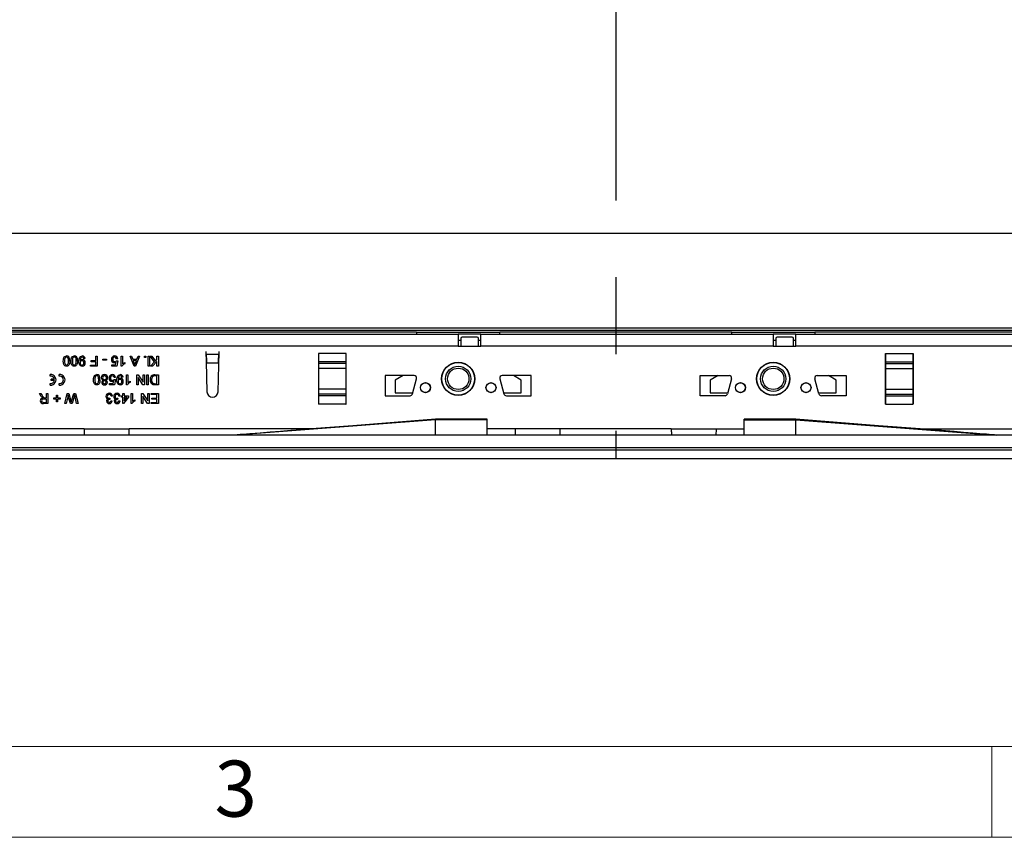
# Model space of a CAD drawing. Units: millimetres. Extents: x 84 to 4956, y 84 to 3480.
# Drawn here: x 1534 to 1925, y 84 to 409 of the extents above; entities that cross this region are included whole.
import ezdxf

# ---------------------------------------------------------------- set-up
doc = ezdxf.new("R2010")
doc.units = ezdxf.units.MM
doc.header["$LTSCALE"] = 12
doc.linetypes.add('CENTERX2', pattern=[20.32, 12.7, -2.54, 2.54, -2.54])
doc.layers.add('HAURATON_CENTERLINE', color=60, linetype='CENTERX2')
doc.layers.add('HAURATON_FRAME_LOGO', color=1, linetype='Continuous')
doc.layers.add('HAURATON_PRODUCT_CONTOUR', color=7, linetype='Continuous', lineweight=25)
doc.styles.add('SLDTEXTSTYLE1', font='GOTHIC.TTF', dxfattribs={"width": 0.913})

msp = doc.modelspace()

# ---------------------------------------------------------------- linework, layer by layer
at = {"layer": 'HAURATON_CENTERLINE'}
msp.add_line((1770.79, 733.02), (1770.79, 234.35), dxfattribs=at)
at = {"layer": 'HAURATON_FRAME_LOGO', "lineweight": 18}
for p, q in [((120, 120), (2676, 120)), ((1920, 84), (1920, 120)), ((84, 84), (2733.6, 84))]:
    msp.add_line(p, q, dxfattribs=at)
at = {"layer": 'HAURATON_PRODUCT_CONTOUR'}
for p, q in [((2081, 323.65), (1277.79, 323.65)), ((2263.79, 286.11), (1277.79, 286.11)), ((2263.79, 285.13), (1277.79, 285.13)), ((1342.29, 283.69), (1708.29, 283.69)), ((1691.8, 284.45), (1349.78, 284.45)), ((1691.8, 284.55), (1724.78, 284.55)), ((1691.8, 284.45), (1691.8, 284.55)), ((1691.8, 284.45), (1691.8, 283.69)), ((1708.29, 283.69), (1708.29, 278.89)), ((1717.29, 283.69), (1708.29, 283.69)), ((1709.29, 281.99), (1709.29, 278.89)), ((1715.79, 282.49), (1709.79, 282.49)), ((1716.29, 278.89), (1716.29, 281.99)), ((1717.29, 278.89), (1717.29, 283.69)), ((1717.29, 283.69), (1833.29, 283.69)), ((1724.78, 284.55), (1724.78, 284.45)), ((1816.8, 284.45), (1724.78, 284.45)), ((1724.78, 283.69), (1724.78, 284.45)), ((1816.8, 284.55), (1849.78, 284.55)), ((1816.8, 284.45), (1816.8, 284.55)), ((1816.8, 283.69), (1816.8, 284.45)), ((1833.29, 283.69), (1833.29, 278.89)), ((1842.29, 283.69), (1833.29, 283.69)), ((1834.29, 281.99), (1834.29, 278.89)), ((1840.79, 282.49), (1834.79, 282.49)), ((1841.29, 278.89), (1841.29, 281.99)), ((1842.29, 283.69), (2208.29, 283.69)), ((1842.29, 278.89), (1842.29, 283.69)), ((1849.78, 284.55), (1849.78, 284.45)), ((2191.8, 284.45), (1849.78, 284.45)), ((1849.78, 284.45), (1849.78, 283.69)), ((1708.29, 278.89), (1342.29, 278.89)), ((1708.29, 281.29), (1709.29, 281.29)), ((1708.29, 278.89), (1717.29, 278.89)), ((1716.29, 281.29), (1717.29, 281.29)), ((1833.29, 278.89), (1717.29, 278.89)), ((1833.29, 281.29), (1834.29, 281.29)), ((1833.29, 278.89), (1842.29, 278.89)), ((1841.29, 281.29), (1842.29, 281.29)), ((2208.29, 278.89), (1842.29, 278.89)), ((1560.25, 274.03), (1559.73, 273.98)), ((1564.45, 273.21), (1564.45, 275.01)), ((1564.45, 275.01), (1565.02, 275.01)), ((1565.02, 275.01), (1565.02, 271.01)), ((1567.22, 273.37), (1567.22, 273.83)), ((1567.22, 273.83), (1568.71, 273.83)), ((1568.71, 273.83), (1568.71, 273.37)), ((1573.22, 273.93), (1572.71, 273.88)), ((1574.5, 275.01), (1575.02, 275.01)), ((1574.5, 271.01), (1574.5, 275.01)), ((1575.02, 275.01), (1575.02, 271.89)), ((1578.06, 275.01), (1578.66, 275.01)), ((1579.65, 271.01), (1578.06, 275.01)), ((1578.66, 275.01), (1579.11, 273.78)), ((1579.11, 273.78), (1580.82, 273.78)), ((1581.87, 275.01), (1580.28, 271.01)), ((1580.82, 273.78), (1581.27, 275.01)), ((1581.27, 275.01), (1581.87, 275.01)), ((1583.84, 274.5), (1583.84, 275.01)), ((1583.84, 275.01), (1584.35, 275.01)), ((1584.35, 274.5), (1583.84, 274.5)), ((1584.35, 275.01), (1584.35, 274.5)), ((1585.22, 271.01), (1585.22, 275.01)), ((1585.22, 275.01), (1585.73, 275.01)), ((1585.73, 275.01), (1585.73, 271.01)), ((1586.04, 275.01), (1586.74, 275.01)), ((1587.82, 272.68), (1586.04, 275.01)), ((1586.74, 275.01), (1588.17, 273.04)), ((1588.17, 273.04), (1588.76, 273.62)), ((1588.76, 273.62), (1588.76, 275.01)), ((1588.76, 275.01), (1589.32, 275.01)), ((1589.32, 275.01), (1589.32, 271.01)), ((1608.29, 276.69), (1608.19, 276.69)), ((1608.19, 276.69), (1608.28, 272.9)), ((1608.31, 275.73), (1608.29, 276.69)), ((1608.31, 275.73), (1613.26, 275.73)), ((1612.98, 260.83), (1613.39, 276.69)), ((1613.29, 276.69), (1613.26, 275.73)), ((1613.39, 276.69), (1613.29, 276.69)), ((1652.89, 275.99), (1652.79, 275.99)), ((1652.79, 275.99), (1652.79, 255.99)), ((1652.89, 275.05), (1652.79, 275.05)), ((1652.89, 274.28), (1652.79, 274.28)), ((1652.89, 275.99), (1652.89, 272.7)), ((1663.69, 275.99), (1652.89, 275.99)), ((1663.79, 275.99), (1663.69, 275.99)), ((1663.69, 275.99), (1663.69, 272.7)), ((1663.79, 275.05), (1663.69, 275.05)), ((1663.79, 274.28), (1663.69, 274.28)), ((1663.79, 255.99), (1663.79, 275.99)), ((1877.79, 255.99), (1877.79, 275.99)), ((1877.79, 275.99), (1877.89, 275.99)), ((1877.79, 275.05), (1877.89, 275.05)), ((1877.79, 274.28), (1877.89, 274.28)), ((1877.89, 275.99), (1877.89, 272.7)), ((1877.89, 275.99), (1888.69, 275.99)), ((1888.69, 275.99), (1888.79, 275.99)), ((1888.69, 275.99), (1888.69, 272.7)), ((1888.69, 275.05), (1888.79, 275.05)), ((1888.69, 274.28), (1888.79, 274.28)), ((1888.79, 275.99), (1888.79, 255.99)), ((1562.35, 271.47), (1564.45, 271.47)), ((1562.35, 271.01), (1562.35, 271.47)), ((1565.02, 271.01), (1562.35, 271.01)), ((1562.66, 273.21), (1564.45, 273.21)), ((1562.66, 272.75), (1562.66, 273.21)), ((1564.45, 272.75), (1562.66, 272.75)), ((1564.45, 271.47), (1564.45, 272.75)), ((1568.71, 273.37), (1567.22, 273.37)), ((1570.86, 271.57), (1572.34, 271.57)), ((1570.86, 271.06), (1570.86, 271.57)), ((1572.76, 271.06), (1570.86, 271.06)), ((1572.34, 271.57), (1572.54, 272.61)), ((1572.66, 273.16), (1573.17, 273.11)), ((1573.17, 273.11), (1572.76, 271.06)), ((1574.83, 271.01), (1574.5, 271.01)), ((1575.94, 272.48), (1575.94, 272.01)), ((1579.28, 273.32), (1579.67, 272.27)), ((1580.65, 273.32), (1579.28, 273.32)), ((1580.28, 271.01), (1579.65, 271.01)), ((1580.24, 272.21), (1580.65, 273.32)), ((1585.73, 271.01), (1585.22, 271.01)), ((1586.14, 271.01), (1587.82, 272.68)), ((1586.92, 271.01), (1586.14, 271.01)), ((1588.76, 272.85), (1586.92, 271.01)), ((1588.76, 271.01), (1588.76, 272.85)), ((1589.32, 271.01), (1588.76, 271.01)), ((1608.28, 272.9), (1608.59, 260.83)), ((1608.42, 271.25), (1608.38, 272.34)), ((1608.38, 272.34), (1613.19, 272.34)), ((1613.19, 272.34), (1613.15, 271.25)), ((1652.89, 270.52), (1652.79, 270.52)), ((1652.89, 272.7), (1652.89, 272.01)), ((1663.69, 272.7), (1652.89, 272.7)), ((1652.89, 272.01), (1652.89, 270.14)), ((1663.69, 272.01), (1652.89, 272.01)), ((1652.89, 270.14), (1652.89, 261.84)), ((1663.69, 270.14), (1652.89, 270.14)), ((1663.69, 272.7), (1663.69, 272.01)), ((1663.69, 272.01), (1663.69, 270.14)), ((1663.79, 270.52), (1663.69, 270.52)), ((1663.69, 270.14), (1663.69, 261.84)), ((1877.79, 270.52), (1877.89, 270.52)), ((1877.89, 272.7), (1877.89, 272.01)), ((1877.89, 272.7), (1888.69, 272.7)), ((1877.89, 272.01), (1877.89, 270.14)), ((1877.89, 272.01), (1888.69, 272.01)), ((1877.89, 270.14), (1877.89, 261.84)), ((1877.89, 270.14), (1888.69, 270.14)), ((1888.69, 272.7), (1888.69, 272.01)), ((1888.69, 272.01), (1888.69, 270.14)), ((1888.69, 270.52), (1888.79, 270.52)), ((1888.69, 270.14), (1888.69, 261.84)), ((1546.4, 267.06), (1546.4, 267.69)), ((1548.06, 265.91), (1546.82, 265.91)), ((1546.82, 265.29), (1546.82, 265.91)), ((1549.96, 267.07), (1549.96, 267.7)), ((1571.73, 265.75), (1572.25, 265.7)), ((1572.3, 266.52), (1571.79, 266.47)), ((1572.25, 265.7), (1571.84, 263.65)), ((1575.32, 266.62), (1574.81, 266.57)), ((1576.66, 267.6), (1577.17, 267.6)), ((1576.66, 263.6), (1576.66, 267.6)), ((1577.17, 267.6), (1577.17, 264.48)), ((1580.71, 267.6), (1581.3, 267.6)), ((1580.71, 263.6), (1580.71, 267.6)), ((1581.27, 266.58), (1581.27, 263.6)), ((1583.19, 263.6), (1581.27, 266.58)), ((1581.3, 267.6), (1583.22, 264.61)), ((1583.22, 264.61), (1583.22, 267.6)), ((1583.22, 267.6), (1583.79, 267.6)), ((1583.79, 267.6), (1583.79, 263.6)), ((1584.71, 263.6), (1584.71, 267.6)), ((1584.71, 267.6), (1585.27, 267.6)), ((1585.27, 267.6), (1585.27, 263.6)), ((1587.89, 267.6), (1589.32, 267.6)), ((1588.76, 267.14), (1587.94, 267.14)), ((1588.76, 264.06), (1588.76, 267.14)), ((1589.32, 267.6), (1589.32, 263.6)), ((1679.29, 267.29), (1679.29, 259.29)), ((1690.79, 267.29), (1679.29, 267.29)), ((1686.4, 267.29), (1683.29, 265.49)), ((1690.14, 260.03), (1691.75, 266.03)), ((1724.82, 266.03), (1726.43, 260.03)), ((1737.29, 267.29), (1725.79, 267.29)), ((1733.29, 265.49), (1730.17, 267.29)), ((1737.29, 259.29), (1737.29, 267.29)), ((1804.29, 267.29), (1815.79, 267.29)), ((1804.29, 259.29), (1804.29, 267.29)), ((1811.4, 267.29), (1808.29, 265.49)), ((1816.75, 266.03), (1815.14, 260.03)), ((1851.43, 260.03), (1849.82, 266.03)), ((1850.79, 267.29), (1862.29, 267.29)), ((1858.29, 265.49), (1855.17, 267.29)), ((1862.29, 267.29), (1862.29, 259.29)), ((1546.4, 263.51), (1546.4, 264.14)), ((1548.06, 265.29), (1546.82, 265.29)), ((1549.96, 263.5), (1549.96, 264.12)), ((1569.94, 264.16), (1571.42, 264.16)), ((1569.94, 263.65), (1569.94, 264.16)), ((1571.84, 263.65), (1569.94, 263.65)), ((1571.42, 264.16), (1571.62, 265.2)), ((1576.99, 263.6), (1576.66, 263.6)), ((1578.09, 265.07), (1578.09, 264.6)), ((1581.27, 263.6), (1580.71, 263.6)), ((1583.79, 263.6), (1583.19, 263.6)), ((1585.27, 263.6), (1584.71, 263.6)), ((1587.95, 264.06), (1588.76, 264.06)), ((1589.32, 263.6), (1587.96, 263.6)), ((1652.89, 261.84), (1652.89, 259.96)), ((1663.69, 261.84), (1652.89, 261.84)), ((1663.69, 261.84), (1663.69, 259.96)), ((1683.29, 265.49), (1683.29, 260.49)), ((1733.29, 260.49), (1733.29, 265.49)), ((1808.29, 265.49), (1808.29, 260.49)), ((1858.29, 260.49), (1858.29, 265.49)), ((1877.89, 261.84), (1877.89, 259.96)), ((1877.89, 261.84), (1888.69, 261.84)), ((1888.69, 261.84), (1888.69, 259.96)), ((1542.07, 260.19), (1542.72, 260.19)), ((1542.73, 259.08), (1542.07, 260.19)), ((1542.72, 260.19), (1543.22, 259.34)), ((1544.91, 257.93), (1543.84, 257.93)), ((1544.34, 258.39), (1544.91, 258.39)), ((1544.91, 258.39), (1544.91, 260.19)), ((1544.91, 260.19), (1545.48, 260.19)), ((1544.91, 256.65), (1544.91, 257.93)), ((1545.48, 260.19), (1545.48, 256.19)), ((1547.79, 258.44), (1548.86, 258.44)), ((1547.79, 257.98), (1547.79, 258.44)), ((1548.86, 257.98), (1547.79, 257.98)), ((1548.86, 258.44), (1548.86, 259.52)), ((1548.86, 259.52), (1549.32, 259.52)), ((1548.86, 256.91), (1548.86, 257.98)), ((1549.32, 259.52), (1549.32, 258.44)), ((1549.32, 258.44), (1550.4, 258.44)), ((1549.32, 257.98), (1549.32, 256.91)), ((1550.4, 257.98), (1549.32, 257.98)), ((1550.4, 258.44), (1550.4, 257.98)), ((1552.14, 256.19), (1553.15, 260.19)), ((1553.32, 258.8), (1552.73, 256.19)), ((1553.15, 260.19), (1553.77, 260.19)), ((1553.77, 260.19), (1554.61, 257.13)), ((1554.39, 256.19), (1553.82, 258.19)), ((1554.89, 257.2), (1555.75, 260.19)), ((1555.86, 258.92), (1555.07, 256.19)), ((1555.75, 260.19), (1556.42, 260.19)), ((1556.84, 256.19), (1556.25, 258.82)), ((1556.42, 260.19), (1557.43, 256.19)), ((1570.1, 258.29), (1570.05, 257.83)), ((1571.07, 259.11), (1570.55, 259.06)), ((1573.17, 258.29), (1573.12, 257.83)), ((1574.14, 259.11), (1573.63, 259.06)), ((1574.66, 259.21), (1575.17, 259.21)), ((1574.66, 258.7), (1574.66, 259.21)), ((1575.17, 258.7), (1574.66, 258.7)), ((1575.17, 259.21), (1575.17, 260.19)), ((1575.17, 260.19), (1575.68, 260.19)), ((1575.17, 256.24), (1575.17, 258.7)), ((1577.43, 258.7), (1575.53, 256.24)), ((1575.68, 260.19), (1575.68, 259.21)), ((1575.68, 259.21), (1577.43, 259.21)), ((1575.68, 257.26), (1576.79, 258.7)), ((1575.68, 258.7), (1575.68, 257.26)), ((1576.79, 258.7), (1575.68, 258.7)), ((1577.43, 259.21), (1577.43, 258.7)), ((1578.5, 260.19), (1579.02, 260.19)), ((1578.5, 256.19), (1578.5, 260.19)), ((1579.02, 260.19), (1579.02, 257.07)), ((1582.55, 260.19), (1583.15, 260.19)), ((1582.55, 256.19), (1582.55, 260.19)), ((1583.12, 259.17), (1583.12, 256.19)), ((1585.04, 256.19), (1583.12, 259.17)), ((1583.15, 260.19), (1585.07, 257.2)), ((1585.07, 257.2), (1585.07, 260.19)), ((1585.07, 260.19), (1585.63, 260.19)), ((1585.63, 260.19), (1585.63, 256.19)), ((1586.4, 259.73), (1586.4, 260.19)), ((1586.4, 260.19), (1589.32, 260.19)), ((1588.76, 259.73), (1586.4, 259.73)), ((1586.66, 258.34), (1588.76, 258.34)), ((1586.66, 257.88), (1586.66, 258.34)), ((1588.76, 257.88), (1586.66, 257.88)), ((1588.76, 258.34), (1588.76, 259.73)), ((1588.76, 256.65), (1588.76, 257.88)), ((1589.32, 260.19), (1589.32, 256.19)), ((1652.89, 261.46), (1652.79, 261.46)), ((1652.89, 259.96), (1652.89, 259.28)), ((1663.69, 259.96), (1652.89, 259.96)), ((1652.89, 259.28), (1652.89, 255.99)), ((1663.69, 259.28), (1652.89, 259.28)), ((1663.79, 261.46), (1663.69, 261.46)), ((1663.69, 259.96), (1663.69, 259.28)), ((1663.69, 259.28), (1663.69, 255.99)), ((1679.29, 259.29), (1689.18, 259.29)), ((1683.29, 260.49), (1690.27, 260.49)), ((1726.3, 260.49), (1733.29, 260.49)), ((1727.39, 259.29), (1737.29, 259.29)), ((1814.18, 259.29), (1804.29, 259.29)), ((1808.29, 260.49), (1815.27, 260.49)), ((1851.3, 260.49), (1858.29, 260.49)), ((1862.29, 259.29), (1852.39, 259.29)), ((1877.79, 261.46), (1877.89, 261.46)), ((1877.89, 259.96), (1877.89, 259.28)), ((1877.89, 259.96), (1888.69, 259.96)), ((1877.89, 259.28), (1877.89, 255.99)), ((1877.89, 259.28), (1888.69, 259.28)), ((1888.69, 261.46), (1888.79, 261.46)), ((1888.69, 259.96), (1888.69, 259.28)), ((1888.69, 259.28), (1888.69, 255.99)), ((1543.72, 256.65), (1544.91, 256.65)), ((1545.48, 256.19), (1543.74, 256.19)), ((1549.32, 256.91), (1548.86, 256.91)), ((1552.73, 256.19), (1552.14, 256.19)), ((1555.07, 256.19), (1554.39, 256.19)), ((1557.43, 256.19), (1556.84, 256.19)), ((1570.5, 257.27), (1571.02, 257.21)), ((1573.58, 257.27), (1574.09, 257.21)), ((1575.53, 256.24), (1575.17, 256.24)), ((1578.83, 256.19), (1578.5, 256.19)), ((1579.94, 257.66), (1579.94, 257.19)), ((1583.12, 256.19), (1582.55, 256.19)), ((1585.63, 256.19), (1585.04, 256.19)), ((1586.5, 256.65), (1588.76, 256.65)), ((1586.5, 256.19), (1586.5, 256.65)), ((1589.32, 256.19), (1586.5, 256.19)), ((1652.89, 257.7), (1652.79, 257.7)), ((1652.89, 256.93), (1652.79, 256.93)), ((1652.79, 255.99), (1652.89, 255.99)), ((1663.69, 255.99), (1652.89, 255.99)), ((1663.79, 257.7), (1663.69, 257.7)), ((1663.79, 256.93), (1663.69, 256.93)), ((1663.69, 255.99), (1663.79, 255.99)), ((1877.79, 257.7), (1877.89, 257.7)), ((1877.79, 256.93), (1877.89, 256.93)), ((1877.89, 255.99), (1877.79, 255.99)), ((1877.89, 255.99), (1888.69, 255.99)), ((1888.69, 257.7), (1888.79, 257.7)), ((1888.69, 256.93), (1888.79, 256.93)), ((1888.79, 255.99), (1888.69, 255.99)), ((1699.29, 249.75), (1619.79, 243.69)), ((1719.79, 249.99), (1699.29, 249.99)), ((1699.29, 249.75), (1699.29, 249.99)), ((1699.29, 243.69), (1699.29, 249.75)), ((1719.79, 249.75), (1699.29, 249.75)), ((1719.79, 249.75), (1719.79, 249.99)), ((1719.79, 243.69), (1719.79, 249.75)), ((1842.29, 249.99), (1821.79, 249.99)), ((1821.79, 249.75), (1821.79, 249.99)), ((1821.79, 243.69), (1821.79, 249.75)), ((1821.79, 249.75), (1842.29, 249.75)), ((1842.29, 249.75), (1842.29, 249.99)), ((1842.29, 249.75), (1921.79, 243.69)), ((1842.29, 243.69), (1842.29, 249.75)), ((2269.29, 243.69), (1272.29, 243.69)), ((1559.85, 246.09), (1481.73, 246.09)), ((1559.85, 246.09), (1577.73, 246.09)), ((1650.07, 246.09), (1577.73, 246.09)), ((1730.85, 246.09), (1719.79, 246.09)), ((1748.73, 246.09), (1730.85, 246.09)), ((1792.85, 246.09), (1748.73, 246.09)), ((1792.85, 246.09), (1810.73, 246.09)), ((1810.73, 246.09), (1821.79, 246.09)), ((1891.5, 246.09), (1963.85, 246.09)), ((1272.29, 238.69), (2269.29, 238.69)), ((1271.79, 237.74), (2269.79, 237.74)), ((1261.79, 234.35), (2257.79, 234.35))]:
    msp.add_line(p, q, dxfattribs=at)
at = {"layer": 'HAURATON_PRODUCT_CONTOUR', "flags": 128}
for points in [[(1551.58, 273.04), (1551.6, 273.49), (1551.66, 273.94), (1551.8, 274.37), (1551.97, 274.66), (1552.22, 274.89), (1552.53, 275.02), (1552.86, 275.06)], [(1552.86, 274.6), (1552.62, 274.55), (1552.42, 274.42), (1552.27, 274.23), (1552.19, 274), (1552.11, 273.52), (1552.09, 273.03)], [(1553.63, 273.03), (1553.61, 273.52), (1553.54, 274), (1553.45, 274.23), (1553.3, 274.42), (1553.1, 274.55), (1552.86, 274.6)], [(1554.66, 273.04), (1554.67, 273.49), (1554.74, 273.94), (1554.87, 274.37), (1555.04, 274.66), (1555.29, 274.89), (1555.6, 275.02), (1555.94, 275.06)], [(1555.94, 274.6), (1555.7, 274.55), (1555.5, 274.42), (1555.35, 274.23), (1555.26, 274), (1555.19, 273.52), (1555.17, 273.03)], [(1556.71, 273.03), (1556.69, 273.52), (1556.62, 274), (1556.53, 274.23), (1556.38, 274.42), (1556.18, 274.55), (1555.94, 274.6)], [(1557.73, 272.93), (1557.75, 273.41), (1557.82, 273.88), (1557.98, 274.34), (1558.18, 274.64), (1558.45, 274.87), (1558.78, 275.02), (1559.14, 275.06)], [(1559.12, 274.6), (1558.89, 274.57), (1558.68, 274.47), (1558.52, 274.31), (1558.41, 274.1), (1558.29, 273.66), (1558.24, 273.2)], [(1552.86, 271.01), (1552.53, 271.05), (1552.21, 271.18), (1551.97, 271.41), (1551.8, 271.71), (1551.62, 272.36), (1551.58, 273.04)], [(1552.09, 273.03), (1552.11, 272.55), (1552.19, 272.06), (1552.27, 271.84), (1552.42, 271.64), (1552.63, 271.51), (1552.87, 271.47)], [(1554.14, 273.04), (1554.13, 272.58), (1554.07, 272.14), (1553.93, 271.7), (1553.76, 271.41), (1553.51, 271.18), (1553.2, 271.05), (1552.86, 271.01)], [(1555.94, 271.01), (1555.6, 271.05), (1555.29, 271.18), (1555.04, 271.41), (1554.88, 271.71), (1554.7, 272.36), (1554.66, 273.04)], [(1555.17, 273.03), (1555.19, 272.55), (1555.26, 272.06), (1555.35, 271.84), (1555.5, 271.64), (1555.71, 271.51), (1555.94, 271.47)], [(1557.22, 273.04), (1557.2, 272.58), (1557.14, 272.14), (1557.01, 271.7), (1556.83, 271.41), (1556.59, 271.18), (1556.28, 271.05), (1555.94, 271.01)], [(1559.07, 271.01), (1558.75, 271.05), (1558.44, 271.18), (1558.18, 271.38), (1557.98, 271.64), (1557.82, 272.05), (1557.75, 272.49), (1557.73, 272.93)], [(1558.24, 273.2), (1558.25, 273.14), (1558.25, 273.1)], [(1572.54, 272.61), (1572.17, 272.4), (1571.83, 272.34)], [(1575.02, 271.89), (1575.51, 272.26), (1575.94, 272.48)], [(1579.67, 272.27), (1579.84, 271.82), (1579.96, 271.47)], [(1579.96, 271.47), (1580.09, 271.89), (1580.24, 272.21)], [(1563.58, 265.63), (1563.6, 266.08), (1563.66, 266.53), (1563.8, 266.96), (1563.97, 267.25), (1564.22, 267.48), (1564.53, 267.61), (1564.86, 267.65)], [(1564.86, 267.19), (1564.62, 267.14), (1564.42, 267.01), (1564.27, 266.82), (1564.19, 266.59), (1564.11, 266.11), (1564.09, 265.62)], [(1565.63, 265.62), (1565.61, 266.11), (1565.54, 266.59), (1565.45, 266.82), (1565.3, 267.01), (1565.1, 267.14), (1564.86, 267.19)], [(1572.81, 265.52), (1572.83, 266), (1572.9, 266.47), (1573.06, 266.93), (1573.26, 267.23), (1573.53, 267.46), (1573.86, 267.61), (1574.22, 267.65)], [(1574.19, 267.19), (1573.96, 267.16), (1573.76, 267.06), (1573.59, 266.9), (1573.49, 266.69), (1573.36, 266.25), (1573.32, 265.79)], [(1573.32, 265.79), (1573.32, 265.73), (1573.32, 265.69)], [(1564.86, 263.6), (1564.53, 263.64), (1564.21, 263.77), (1563.97, 264), (1563.8, 264.3), (1563.62, 264.95), (1563.58, 265.63)], [(1564.09, 265.62), (1564.11, 265.14), (1564.19, 264.65), (1564.27, 264.43), (1564.42, 264.23), (1564.63, 264.1), (1564.87, 264.06)], [(1566.14, 265.63), (1566.13, 265.17), (1566.07, 264.72), (1565.93, 264.29), (1565.76, 264), (1565.51, 263.77), (1565.2, 263.64), (1564.86, 263.6)], [(1571.62, 265.2), (1571.24, 264.99), (1570.91, 264.93)], [(1574.15, 263.6), (1573.82, 263.64), (1573.52, 263.77), (1573.26, 263.97), (1573.06, 264.23), (1572.9, 264.64), (1572.83, 265.08), (1572.81, 265.52)], [(1577.17, 264.48), (1577.66, 264.85), (1578.09, 265.07)], [(1587.25, 263.66), (1586.91, 263.78), (1586.67, 263.94)], [(1587.96, 263.6), (1587.56, 263.61), (1587.25, 263.66)], [(1587.29, 264.14), (1587.65, 264.07), (1587.95, 264.06)], [(1543.15, 258.54), (1542.9, 258.83), (1542.73, 259.08)], [(1543.84, 257.93), (1543.61, 257.92), (1543.38, 257.88), (1543.18, 257.77), (1543.02, 257.55), (1542.96, 257.28)], [(1543.46, 258.34), (1543.28, 258.44), (1543.15, 258.54)], [(1544.06, 258.41), (1544.21, 258.4), (1544.34, 258.39)], [(1553.5, 259.63), (1553.4, 259.17), (1553.32, 258.8)], [(1553.82, 258.19), (1553.63, 258.99), (1553.5, 259.63)], [(1556.07, 259.63), (1555.95, 259.23), (1555.86, 258.92)], [(1556.25, 258.82), (1556.15, 259.27), (1556.07, 259.63)], [(1569.77, 258.24), (1569.95, 258.26), (1570.1, 258.29)], [(1572.84, 258.24), (1573.03, 258.26), (1573.17, 258.29)], [(1554.61, 257.13), (1554.68, 256.87), (1554.73, 256.67)], [(1554.73, 256.67), (1554.82, 256.96), (1554.89, 257.2)], [(1570.05, 257.83), (1570, 257.83), (1569.97, 257.83)], [(1573.12, 257.83), (1573.08, 257.83), (1573.05, 257.83)], [(1579.02, 257.07), (1579.51, 257.44), (1579.94, 257.66)], [(1699.29, 249.99), (1682.89, 248.69), (1666.5, 247.39), (1650.02, 246.08), (1645.91, 245.76), (1641.82, 245.43), (1637.75, 245.11), (1633.72, 244.79), (1629.69, 244.47), (1625.57, 244.15), (1624.3, 244.05), (1623.02, 243.94), (1621.76, 243.84), (1620.6, 243.75), (1619.79, 243.69)], [(1921.79, 243.69), (1921.1, 243.74), (1920.11, 243.82), (1919.02, 243.91), (1917.89, 244), (1916.77, 244.09), (1912.49, 244.43), (1908.75, 244.72), (1905.03, 245.02), (1898.32, 245.55), (1891.55, 246.08), (1875.07, 247.39), (1858.68, 248.69), (1842.29, 249.99)]]:
    msp.add_lwpolyline(points, dxfattribs=at)
at = {"layer": 'HAURATON_PRODUCT_CONTOUR'}
for centre, radius in [((1708.29, 265.99), 6.6), ((1708.29, 265.99), 6.5), ((1708.29, 265.99), 5), ((1708.29, 265.99), 4.25), ((1833.29, 265.99), 6.6), ((1833.29, 265.99), 6.5), ((1833.29, 265.99), 5), ((1833.29, 265.99), 4.25), ((1695.29, 262.49), 2), ((1695.29, 262.49), 1.95), ((1721.29, 262.49), 2), ((1721.29, 262.49), 1.95), ((1820.29, 262.49), 2), ((1820.29, 262.49), 1.95), ((1846.29, 262.49), 2), ((1846.29, 262.49), 1.95)]:
    msp.add_circle(centre, radius, dxfattribs=at)
for centre, radius, start, end in [((1709.79, 281.99), 0.5, 90, 180), ((1715.79, 281.99), 0.5, 0, 90), ((1834.79, 281.99), 0.5, 90, 180), ((1840.79, 281.99), 0.5, 0, 90), ((1552.91, 273.95), 1.11, 40.7106, 92.6196), ((1551.41, 273.25), 2.74, 355.4449, 31.2391), ((1555.99, 273.95), 1.11, 40.7106, 92.6196), ((1554.49, 273.25), 2.74, 355.4449, 31.2391), ((1559.17, 272.55), 1.08, 90.3672, 149.0362), ((1559.11, 273.98), 0.623, 0.6776, 89.62), ((1559.17, 273.98), 1.08, 2.6903, 91.5742), ((1559.12, 272.44), 1.18, 354.9445, 87.8651), ((1571.86, 273.55), 1.21, 175.9018, 268.4865), ((1572.16, 273.67), 1.5, 142.7298, 181.1069), ((1571.94, 273.84), 1.22, 88.1711, 142.952), ((1572, 273.77), 0.832, 91.4435, 186.8442), ((1571.94, 273.58), 0.776, 173.4219, 272.393), ((1572.03, 273.87), 1.19, 3.0282, 92.5053), ((1571.98, 273.87), 0.727, 0.7158, 90.4864), ((2104.5, 284.48), 496.27, 181.0102, 181.4021), ((1117.07, 284.48), 496.27, 358.5979, 358.9898), ((1552.88, 272.11), 0.639, 269.3245, 325.1779), ((1551.08, 272.83), 2.56, 335.0061, 4.6411), ((1555.95, 272.11), 0.639, 269.3245, 325.1779), ((1554.15, 272.83), 2.56, 335.0061, 4.6411), ((1559.01, 272.4), 0.763, 90.0028, 185.57), ((1559, 272.23), 0.762, 172.9555, 269.3175), ((1558.97, 272.29), 0.821, 271.8413, 5.0705), ((1559.04, 272.41), 0.749, 356.139, 92.4061), ((1559.07, 272.24), 1.23, 270.2324, 4.3316), ((1572.01, 273.57), 0.769, 267.4997, 327.8624), ((1576.93, 269.8), 2.42, 114.216, 150.0331), ((1546.61, 265.6), 2.1, 264.3554, 95.6446), ((1546.61, 265.6), 1.48, 12.2899, 98.0262), ((1550.16, 265.6), 2.11, 264.3855, 95.6145), ((1550.16, 265.6), 1.49, 262.0346, 97.9654), ((1564.91, 266.54), 1.11, 40.7106, 92.6196), ((1563.41, 265.84), 2.74, 355.4449, 31.2391), ((1567.87, 266.44), 1.21, 86.6166, 180.3328), ((1567.69, 266.4), 1.03, 177.8599, 254.0463), ((1567.89, 266.46), 0.725, 86.7486, 182.9506), ((1567.91, 266.39), 0.742, 177.2059, 273.0298), ((1568.01, 266.44), 1.21, 359.2025, 93.2103), ((1567.97, 266.45), 0.739, 356.9727, 92.7312), ((1567.98, 266.37), 0.725, 267.315, 2.9267), ((1568.24, 266.36), 0.983, 283.0248, 3.4092), ((1571.23, 266.26), 1.5, 142.7298, 181.1069), ((1570.94, 266.14), 1.21, 175.9018, 268.4865), ((1571.02, 266.43), 1.22, 88.1711, 142.952), ((1571.07, 266.36), 0.832, 91.4435, 186.8442), ((1571.02, 266.17), 0.776, 173.4219, 272.393), ((1571.06, 266.46), 0.727, 0.7158, 90.4864), ((1571.08, 266.16), 0.769, 267.4997, 327.8624), ((1571.11, 266.46), 1.19, 3.0282, 92.5053), ((1574.25, 265.14), 1.08, 90.3672, 149.0362), ((1574.08, 264.99), 0.763, 90.0028, 185.57), ((1574.12, 265), 0.749, 356.139, 92.4061), ((1574.19, 266.57), 0.623, 0.6776, 89.62), ((1574.25, 266.57), 1.08, 2.6903, 91.5742), ((1574.2, 265.03), 1.18, 354.9445, 87.8651), ((1587.82, 265.81), 1.79, 87.5883, 187.5081), ((1588.41, 265.73), 1.82, 141.6545, 185.0453), ((1587.8, 265.88), 1.27, 83.7714, 129.5647), ((1690.79, 266.29), 1, 345, 90), ((1725.79, 266.29), 1, 90, 195), ((1815.79, 266.29), 1, 345, 90), ((1850.79, 266.29), 1, 90, 195), ((1546.61, 265.6), 1.48, 261.9738, 347.9106), ((1564.88, 264.7), 0.639, 269.3245, 325.1779), ((1563.08, 265.42), 2.56, 335.0061, 4.6411), ((1567.63, 264.62), 0.817, 105.8936, 179.9371), ((1567.86, 264.65), 1.05, 181.4499, 274.5489), ((1567.88, 264.64), 0.554, 84.1344, 180.3531), ((1567.89, 264.63), 0.571, 179.5058, 274.5079), ((1567.99, 264.63), 0.565, 358.347, 95.6346), ((1567.99, 264.62), 0.561, 264.407, 359.1374), ((1568.03, 264.63), 1.03, 265.1615, 358.7677), ((1568.26, 264.62), 0.813, 359.1956, 75.2594), ((1574.08, 264.82), 0.762, 172.9555, 269.3175), ((1574.04, 264.88), 0.821, 271.8413, 5.0705), ((1574.14, 264.83), 1.23, 270.2324, 4.3316), ((1579.09, 262.39), 2.42, 114.216, 150.0331), ((1588.15, 265.45), 2.11, 176.4768, 225.4213), ((1588.01, 265.36), 1.42, 171.6356, 239.4935), ((1543.49, 257.25), 1.09, 91.609, 179.1646), ((1544.94, 260.05), 1.86, 202.3657, 241.6795), ((1569.77, 258.98), 1.26, 87.3998, 179.712), ((1569.45, 258.93), 0.952, 176.651, 257.9036), ((1569.57, 257.2), 0.863, 111.5547, 179.3988), ((1569.78, 259.01), 0.764, 88.1306, 182.5063), ((1569.74, 258.96), 0.723, 178.2878, 272.1423), ((1569.81, 259.03), 0.749, 2.366, 90.1356), ((1569.86, 259.03), 1.21, 3.7563, 91.8508), ((1572.84, 258.98), 1.26, 87.3998, 179.712), ((1572.53, 258.93), 0.952, 176.651, 257.9036), ((1572.65, 257.2), 0.863, 111.5547, 179.3988), ((1572.86, 259.01), 0.764, 88.1306, 182.5063), ((1572.82, 258.96), 0.723, 178.2878, 272.1423), ((1572.88, 259.03), 0.749, 2.366, 90.1356), ((1572.94, 259.03), 1.21, 3.7563, 91.8508), ((1610.79, 260.89), 2.2, 181.4478, 358.5522), ((1689.18, 260.29), 1, 270, 345), ((1727.39, 260.29), 1, 195, 270), ((1814.18, 260.29), 1, 270, 345), ((1852.39, 260.29), 1, 195, 270), ((1543.52, 257.29), 1.12, 181.1723, 281.2248), ((1543.62, 257.3), 0.655, 181.5705, 278.9378), ((1569.77, 257.25), 1.07, 182.5289, 273.8992), ((1569.88, 257.19), 0.655, 81.5551, 176.9637), ((1569.79, 257.22), 0.573, 179.939, 273.6359), ((1569.84, 257.31), 0.663, 268.9795, 355.893), ((1569.88, 257.34), 1.15, 268.5559, 353.927), ((1572.85, 257.25), 1.07, 182.5289, 273.8992), ((1572.95, 257.19), 0.655, 81.5551, 176.9637), ((1572.87, 257.22), 0.573, 179.939, 273.6359), ((1572.92, 257.31), 0.663, 268.9795, 355.893), ((1572.95, 257.34), 1.15, 268.5559, 353.927), ((1580.93, 254.98), 2.42, 114.216, 150.0331)]:
    msp.add_arc(centre, radius, start, end, dxfattribs=at)
for centre, start_param, end_param in [((1559.91, 246.09), 1.570796, 3.141593), ((1577.67, 246.09), 3.141593, 4.712389), ((1730.91, 246.09), 1.570796, 3.141593), ((1748.67, 246.09), 3.141593, 4.712389), ((1792.91, 246.09), 1.570796, 3.141593), ((1810.67, 246.09), 3.141593, 4.712389)]:
    msp.add_ellipse(centre, major_axis=(0, 2.4), ratio=0.024992, start_param=start_param, end_param=end_param, dxfattribs=at)

# ---------------------------------------------------------------- texts
at = {"layer": 'HAURATON_FRAME_LOGO', "insert": (1611.59, 114.43), "char_height": 22.23, "attachment_point": 1, "style": 'SLDTEXTSTYLE1'}
msp.add_mtext('3', dxfattribs=at)

doc.saveas('drawing.dxf')
